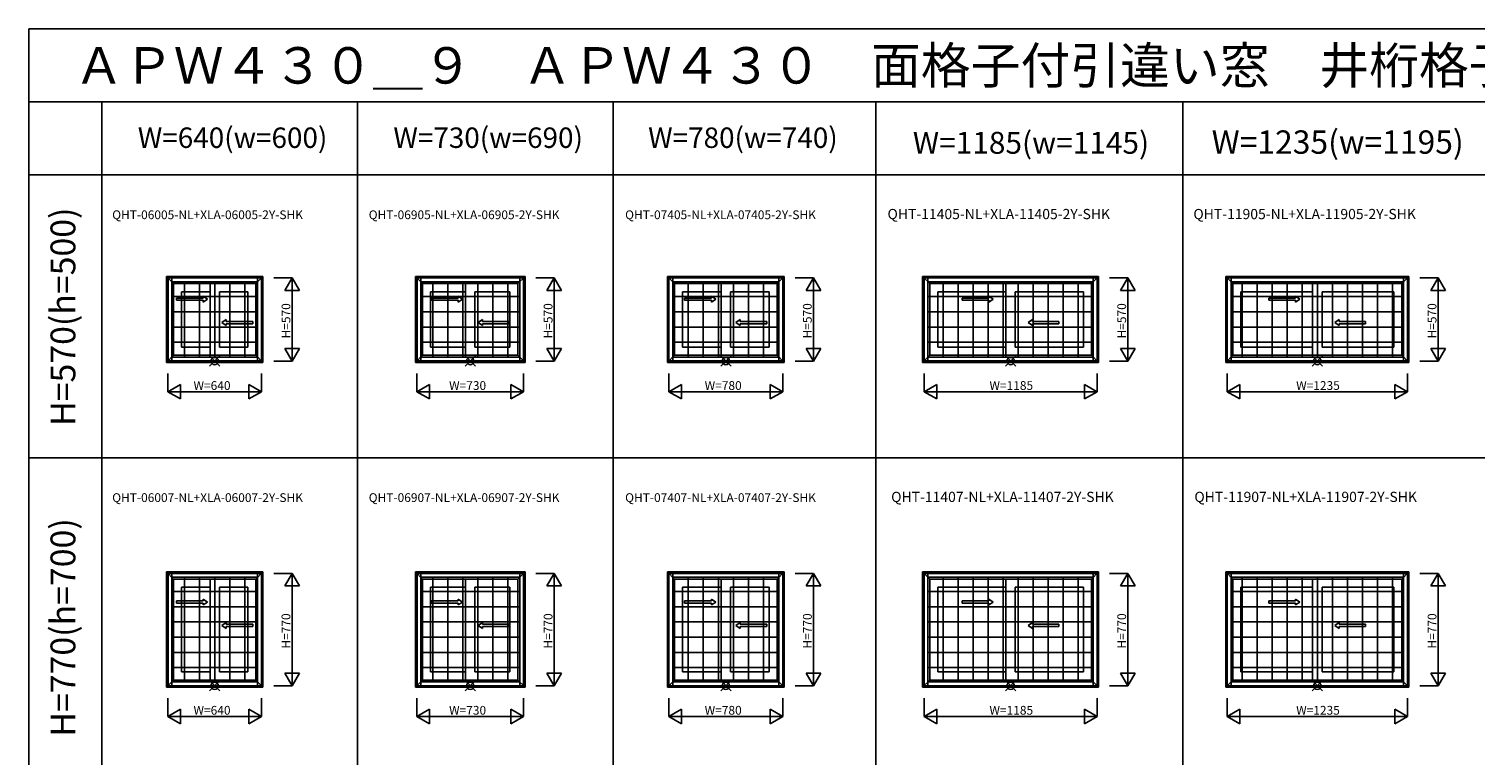
# Model space of a CAD drawing. Extents: x 0 to 27500, y 0 to 20000.
# Drawn here: x 0 to 9902, y 15026 to 20000 of the extents above; entities that cross this region are included whole.
import ezdxf
from ezdxf.enums import TextEntityAlignment as Align

# ---------------------------------------------------------------- set-up
doc = ezdxf.new("R2010")
doc.units = 0
doc.layers.get('0').update_dxf_attribs({"linetype": 'CONTINUOUS'})
for name, color, linetype in [('YKK_A1', 4, 'CONTINUOUS'), ('YKK_A2', 3, 'CONTINUOUS'), ('YKK_F1', 7, 'CONTINUOUS'), ('YKK_IN', 1, 'CONTINUOUS'), ('YKK_N1', 2, 'CONTINUOUS')]:
    doc.layers.add(name, color=color, linetype=linetype)
doc.styles.add('EXTFONT', font='txt.shx', dxfattribs={"height": 60, "bigfont": 'EXTFONT'})
doc.styles.get("Standard").update_dxf_attribs({"font": 'txt', "bigfont": 'BIGFONT'})

msp = doc.modelspace()

# ---------------------------------------------------------------- linework, layer by layer
at = {"layer": 'YKK_A1'}
for p, q in [((1602, 18305), (942, 18305)), ((942, 18305), (942, 17715)), ((942, 18305), (991, 18256)), ((1553, 18256), (991, 18256)), ((991, 18256), (991, 17764)), ((1240, 17764), (1240, 18256)), ((1553, 18256), (1602, 18305)), ((1553, 18256), (1553, 17764)), ((1602, 18305), (1602, 17715)), ((3397, 18305), (2647, 18305)), ((2647, 18305), (2647, 17715)), ((2647, 18305), (2696, 18256)), ((3348, 18256), (2696, 18256)), ((2696, 18256), (2696, 17764)), ((2990, 17764), (2990, 18256)), ((3348, 18256), (3397, 18305)), ((3348, 18256), (3348, 17764)), ((3397, 18305), (3397, 17715)), ((5172, 18305), (4372, 18305)), ((4372, 18305), (4372, 17715)), ((4372, 18305), (4421, 18256)), ((5123, 18256), (4421, 18256)), ((4421, 18256), (4421, 17764)), ((4740, 17764), (4740, 18256)), ((5123, 18256), (5172, 18305)), ((5123, 18256), (5123, 17764)), ((5172, 18305), (5172, 17715)), ((7324.5, 18305), (6119.5, 18305)), ((6119.5, 18305), (6119.5, 17715)), ((6119.5, 18305), (6168.5, 18256)), ((7275.5, 18256), (6168.5, 18256)), ((6168.5, 18256), (6168.5, 17764)), ((6690, 17764), (6690, 18256)), ((7275.5, 18256), (7324.5, 18305)), ((7275.5, 18256), (7275.5, 17764)), ((7324.5, 18305), (7324.5, 17715)), ((9449.5, 18305), (8194.5, 18305)), ((8194.5, 18305), (8194.5, 17715)), ((8194.5, 18305), (8243.5, 18256)), ((9400.5, 18256), (8243.5, 18256)), ((8243.5, 18256), (8243.5, 17764)), ((8790, 17764), (8790, 18256)), ((9400.5, 18256), (9449.5, 18305)), ((9400.5, 18256), (9400.5, 17764)), ((9449.5, 18305), (9449.5, 17715)), ((1240, 18200), (1045, 18200)), ((1045, 18200), (1045, 17820)), ((1304, 18200), (1499, 18200)), ((1304, 18200), (1304, 17820)), ((1499, 17820), (1499, 18200)), ((2990, 18200), (2750, 18200)), ((2750, 18200), (2750, 17820)), ((3054, 18200), (3294, 18200)), ((3054, 18200), (3054, 17820)), ((3294, 17820), (3294, 18200)), ((4740, 18200), (4475, 18200)), ((4475, 18200), (4475, 17820)), ((4804, 18200), (5069, 18200)), ((4804, 18200), (4804, 17820)), ((5069, 17820), (5069, 18200)), ((6690, 18200), (6222.5, 18200)), ((6222.5, 18200), (6222.5, 17820)), ((6754, 18200), (7221.5, 18200)), ((6754, 18200), (6754, 17820)), ((7221.5, 17820), (7221.5, 18200)), ((8790, 18200), (8297.5, 18200)), ((8297.5, 18200), (8297.5, 17820)), ((8854, 18200), (9346.5, 18200)), ((8854, 18200), (8854, 17820)), ((9346.5, 17820), (9346.5, 18200)), ((991, 17764), (942, 17715)), ((991, 17764), (1553, 17764)), ((1240, 17820), (1045, 17820)), ((1304, 17820), (1499, 17820)), ((1553, 17764), (1602, 17715)), ((2696, 17764), (2647, 17715)), ((2696, 17764), (3348, 17764)), ((2990, 17820), (2750, 17820)), ((3054, 17820), (3294, 17820)), ((3348, 17764), (3397, 17715)), ((4421, 17764), (4372, 17715)), ((4421, 17764), (5123, 17764)), ((4740, 17820), (4475, 17820)), ((4804, 17820), (5069, 17820)), ((5123, 17764), (5172, 17715)), ((6168.5, 17764), (6119.5, 17715)), ((6168.5, 17764), (7275.5, 17764)), ((6690, 17820), (6222.5, 17820)), ((6754, 17820), (7221.5, 17820)), ((7275.5, 17764), (7324.5, 17715)), ((8243.5, 17764), (8194.5, 17715)), ((8243.5, 17764), (9400.5, 17764)), ((8790, 17820), (8297.5, 17820)), ((8854, 17820), (9346.5, 17820)), ((9400.5, 17764), (9449.5, 17715)), ((942, 17715), (1602, 17715)), ((2647, 17715), (3397, 17715)), ((4372, 17715), (5172, 17715)), ((6119.5, 17715), (7324.5, 17715)), ((8194.5, 17715), (9449.5, 17715)), ((1602, 16280.5), (942, 16280.5)), ((942, 16280.5), (942, 15490.5)), ((942, 16280.5), (991, 16231.5)), ((1553, 16231.5), (1602, 16280.5)), ((1602, 16280.5), (1602, 15490.5)), ((3397, 16280.5), (2647, 16280.5)), ((2647, 16280.5), (2647, 15490.5)), ((2647, 16280.5), (2696, 16231.5)), ((3348, 16231.5), (3397, 16280.5)), ((3397, 16280.5), (3397, 15490.5)), ((5172, 16280.5), (4372, 16280.5)), ((4372, 16280.5), (4372, 15490.5)), ((4372, 16280.5), (4421, 16231.5)), ((5123, 16231.5), (5172, 16280.5)), ((5172, 16280.5), (5172, 15490.5)), ((7324.5, 16280.5), (6119.5, 16280.5)), ((6119.5, 16280.5), (6119.5, 15490.5)), ((6119.5, 16280.5), (6168.5, 16231.5)), ((7275.5, 16231.5), (7324.5, 16280.5)), ((7324.5, 16280.5), (7324.5, 15490.5)), ((9449.5, 16280.5), (8194.5, 16280.5)), ((8194.5, 16280.5), (8194.5, 15490.5)), ((8194.5, 16280.5), (8243.5, 16231.5)), ((9400.5, 16231.5), (9449.5, 16280.5)), ((9449.5, 16280.5), (9449.5, 15490.5)), ((1553, 16231.5), (991, 16231.5)), ((991, 16231.5), (991, 15539.5)), ((1240, 16175.5), (1045, 16175.5)), ((1045, 16175.5), (1045, 15595.5)), ((1240, 15539.5), (1240, 16231.5)), ((1304, 16175.5), (1499, 16175.5)), ((1304, 16175.5), (1304, 15595.5)), ((1499, 15595.5), (1499, 16175.5)), ((1553, 16231.5), (1553, 15539.5)), ((3348, 16231.5), (2696, 16231.5)), ((2696, 16231.5), (2696, 15539.5)), ((2990, 16175.5), (2750, 16175.5)), ((2750, 16175.5), (2750, 15595.5)), ((2990, 15539.5), (2990, 16231.5)), ((3054, 16175.5), (3294, 16175.5)), ((3054, 16175.5), (3054, 15595.5)), ((3294, 15595.5), (3294, 16175.5)), ((3348, 16231.5), (3348, 15539.5)), ((5123, 16231.5), (4421, 16231.5)), ((4421, 16231.5), (4421, 15539.5)), ((4740, 16175.5), (4475, 16175.5)), ((4475, 16175.5), (4475, 15595.5)), ((4740, 15539.5), (4740, 16231.5)), ((4804, 16175.5), (5069, 16175.5)), ((4804, 16175.5), (4804, 15595.5)), ((5069, 15595.5), (5069, 16175.5)), ((5123, 16231.5), (5123, 15539.5)), ((7275.5, 16231.5), (6168.5, 16231.5)), ((6168.5, 16231.5), (6168.5, 15539.5)), ((6690, 16175.5), (6222.5, 16175.5)), ((6222.5, 16175.5), (6222.5, 15595.5)), ((6690, 15539.5), (6690, 16231.5)), ((6754, 16175.5), (7221.5, 16175.5)), ((6754, 16175.5), (6754, 15595.5)), ((7221.5, 15595.5), (7221.5, 16175.5)), ((7275.5, 16231.5), (7275.5, 15539.5)), ((9400.5, 16231.5), (8243.5, 16231.5)), ((8243.5, 16231.5), (8243.5, 15539.5)), ((8790, 16175.5), (8297.5, 16175.5)), ((8297.5, 16175.5), (8297.5, 15595.5)), ((8790, 15539.5), (8790, 16231.5)), ((8854, 16175.5), (9346.5, 16175.5)), ((8854, 16175.5), (8854, 15595.5)), ((9346.5, 15595.5), (9346.5, 16175.5)), ((9400.5, 16231.5), (9400.5, 15539.5)), ((1240, 15595.5), (1045, 15595.5)), ((1304, 15595.5), (1499, 15595.5)), ((2990, 15595.5), (2750, 15595.5)), ((3054, 15595.5), (3294, 15595.5)), ((4740, 15595.5), (4475, 15595.5)), ((4804, 15595.5), (5069, 15595.5)), ((6690, 15595.5), (6222.5, 15595.5)), ((6754, 15595.5), (7221.5, 15595.5)), ((8790, 15595.5), (8297.5, 15595.5)), ((8854, 15595.5), (9346.5, 15595.5)), ((991, 15539.5), (942, 15490.5)), ((942, 15490.5), (1602, 15490.5)), ((991, 15539.5), (1553, 15539.5)), ((1553, 15539.5), (1602, 15490.5)), ((2696, 15539.5), (2647, 15490.5)), ((2647, 15490.5), (3397, 15490.5)), ((2696, 15539.5), (3348, 15539.5)), ((3348, 15539.5), (3397, 15490.5)), ((4421, 15539.5), (4372, 15490.5)), ((4372, 15490.5), (5172, 15490.5)), ((4421, 15539.5), (5123, 15539.5)), ((5123, 15539.5), (5172, 15490.5)), ((6168.5, 15539.5), (6119.5, 15490.5)), ((6119.5, 15490.5), (7324.5, 15490.5)), ((6168.5, 15539.5), (7275.5, 15539.5)), ((7275.5, 15539.5), (7324.5, 15490.5)), ((8243.5, 15539.5), (8194.5, 15490.5)), ((8194.5, 15490.5), (9449.5, 15490.5)), ((8243.5, 15539.5), (9400.5, 15539.5)), ((9400.5, 15539.5), (9449.5, 15490.5))]:
    msp.add_line(p, q, dxfattribs=at)
at = {"layer": 'YKK_A1', "linetype": 'Continuous', "ltscale": 0.5}
for p, q in [((1009.7, 18155.9), (1193, 18155.9)), ((1009.7, 18140.9), (1009.7, 18155.9)), ((1009.7, 18140.9), (1193, 18140.9)), ((1193, 18155.9), (1193, 18168.4)), ((1193, 18168.4), (1223, 18148.4)), ((1193, 18128.4), (1223, 18148.4)), ((1193, 18128.4), (1193, 18140.9)), ((2754.7, 18155.9), (2938, 18155.9)), ((2754.7, 18140.9), (2754.7, 18155.9)), ((2754.7, 18140.9), (2938, 18140.9)), ((2938, 18155.9), (2938, 18168.4)), ((2938, 18168.4), (2968, 18148.4)), ((2938, 18128.4), (2968, 18148.4)), ((2938, 18128.4), (2938, 18140.9)), ((4489.7, 18155.9), (4673, 18155.9)), ((4489.7, 18140.9), (4489.7, 18155.9)), ((4489.7, 18140.9), (4673, 18140.9)), ((4673, 18155.9), (4673, 18168.4)), ((4673, 18168.4), (4703, 18148.4)), ((4673, 18128.4), (4703, 18148.4)), ((4673, 18128.4), (4673, 18140.9)), ((6389.7, 18155.9), (6573, 18155.9)), ((6389.7, 18140.9), (6389.7, 18155.9)), ((6389.7, 18140.9), (6573, 18140.9)), ((6573, 18155.9), (6573, 18168.4)), ((6573, 18168.4), (6603, 18148.4)), ((6573, 18128.4), (6603, 18148.4)), ((6573, 18128.4), (6573, 18140.9)), ((8489.7, 18155.9), (8673, 18155.9)), ((8489.7, 18140.9), (8489.7, 18155.9)), ((8489.7, 18140.9), (8673, 18140.9)), ((8673, 18155.9), (8673, 18168.4)), ((8673, 18168.4), (8703, 18148.4)), ((8673, 18128.4), (8703, 18148.4)), ((8673, 18128.4), (8673, 18140.9)), ((1351, 18008.4), (1321, 17988.4)), ((1351, 17968.4), (1321, 17988.4)), ((1351, 17995.9), (1351, 18008.4)), ((1532.3, 17995.9), (1351, 17995.9)), ((1351, 17968.4), (1351, 17980.9)), ((1532.3, 17980.9), (1351, 17980.9)), ((1532.3, 17980.9), (1532.3, 17995.9)), ((3106, 18008.4), (3076, 17988.4)), ((3106, 17968.4), (3076, 17988.4)), ((3106, 17995.9), (3106, 18008.4)), ((3287.3, 17995.9), (3106, 17995.9)), ((3106, 17968.4), (3106, 17980.9)), ((3287.3, 17980.9), (3106, 17980.9)), ((3287.3, 17980.9), (3287.3, 17995.9)), ((4871, 18008.4), (4841, 17988.4)), ((4871, 17968.4), (4841, 17988.4)), ((4871, 17995.9), (4871, 18008.4)), ((5052.3, 17995.9), (4871, 17995.9)), ((4871, 17968.4), (4871, 17980.9)), ((5052.3, 17980.9), (4871, 17980.9)), ((5052.3, 17980.9), (5052.3, 17995.9)), ((6871, 18008.4), (6841, 17988.4)), ((6871, 17968.4), (6841, 17988.4)), ((6871, 17995.9), (6871, 18008.4)), ((7052.3, 17995.9), (6871, 17995.9)), ((6871, 17968.4), (6871, 17980.9)), ((7052.3, 17980.9), (6871, 17980.9)), ((7052.3, 17980.9), (7052.3, 17995.9)), ((8971, 18008.4), (8941, 17988.4)), ((8971, 17968.4), (8941, 17988.4)), ((8971, 17995.9), (8971, 18008.4)), ((9152.3, 17995.9), (8971, 17995.9)), ((8971, 17968.4), (8971, 17980.9)), ((9152.3, 17980.9), (8971, 17980.9)), ((9152.3, 17980.9), (9152.3, 17995.9)), ((1009.7, 16081.4), (1193, 16081.4)), ((1009.7, 16066.4), (1009.7, 16081.4)), ((1009.7, 16066.4), (1193, 16066.4)), ((1193, 16081.4), (1193, 16093.9)), ((1193, 16093.9), (1223, 16073.9)), ((1193, 16053.9), (1223, 16073.9)), ((1193, 16053.9), (1193, 16066.4)), ((2754.7, 16081.4), (2938, 16081.4)), ((2754.7, 16066.4), (2754.7, 16081.4)), ((2754.7, 16066.4), (2938, 16066.4)), ((2938, 16081.4), (2938, 16093.9)), ((2938, 16093.9), (2968, 16073.9)), ((2938, 16053.9), (2968, 16073.9)), ((2938, 16053.9), (2938, 16066.4)), ((4489.7, 16081.4), (4673, 16081.4)), ((4489.7, 16066.4), (4489.7, 16081.4)), ((4489.7, 16066.4), (4673, 16066.4)), ((4673, 16081.4), (4673, 16093.9)), ((4673, 16093.9), (4703, 16073.9)), ((4673, 16053.9), (4703, 16073.9)), ((4673, 16053.9), (4673, 16066.4)), ((6389.7, 16081.4), (6573, 16081.4)), ((6389.7, 16066.4), (6389.7, 16081.4)), ((6389.7, 16066.4), (6573, 16066.4)), ((6573, 16081.4), (6573, 16093.9)), ((6573, 16093.9), (6603, 16073.9)), ((6573, 16053.9), (6603, 16073.9)), ((6573, 16053.9), (6573, 16066.4)), ((8489.7, 16081.4), (8673, 16081.4)), ((8489.7, 16066.4), (8489.7, 16081.4)), ((8489.7, 16066.4), (8673, 16066.4)), ((8673, 16081.4), (8673, 16093.9)), ((8673, 16093.9), (8703, 16073.9)), ((8673, 16053.9), (8703, 16073.9)), ((8673, 16053.9), (8673, 16066.4)), ((1351, 15933.9), (1321, 15913.9)), ((1351, 15893.9), (1321, 15913.9)), ((1351, 15921.4), (1351, 15933.9)), ((1532.3, 15921.4), (1351, 15921.4)), ((1351, 15893.9), (1351, 15906.4)), ((1532.3, 15906.4), (1351, 15906.4)), ((1532.3, 15906.4), (1532.3, 15921.4)), ((3106, 15933.9), (3076, 15913.9)), ((3106, 15893.9), (3076, 15913.9)), ((3106, 15921.4), (3106, 15933.9)), ((3287.3, 15921.4), (3106, 15921.4)), ((3106, 15893.9), (3106, 15906.4)), ((3287.3, 15906.4), (3106, 15906.4)), ((3287.3, 15906.4), (3287.3, 15921.4)), ((4871, 15933.9), (4841, 15913.9)), ((4871, 15893.9), (4841, 15913.9)), ((4871, 15921.4), (4871, 15933.9)), ((5052.3, 15921.4), (4871, 15921.4)), ((4871, 15893.9), (4871, 15906.4)), ((5052.3, 15906.4), (4871, 15906.4)), ((5052.3, 15906.4), (5052.3, 15921.4)), ((6871, 15933.9), (6841, 15913.9)), ((6871, 15893.9), (6841, 15913.9)), ((6871, 15921.4), (6871, 15933.9)), ((7052.3, 15921.4), (6871, 15921.4)), ((6871, 15893.9), (6871, 15906.4)), ((7052.3, 15906.4), (6871, 15906.4)), ((7052.3, 15906.4), (7052.3, 15921.4)), ((8971, 15933.9), (8941, 15913.9)), ((8971, 15893.9), (8941, 15913.9)), ((8971, 15921.4), (8971, 15933.9)), ((9152.3, 15921.4), (8971, 15921.4)), ((8971, 15893.9), (8971, 15906.4)), ((9152.3, 15906.4), (8971, 15906.4)), ((9152.3, 15906.4), (9152.3, 15921.4))]:
    msp.add_line(p, q, dxfattribs=at)
at = {"layer": 'YKK_A2'}
for p, q in [((952.5, 18294.5), (1591.5, 18294.5)), ((952.5, 18294.5), (952.5, 17725.5)), ((978.5, 18294.5), (978.5, 17725.5)), ((978.5, 18268.5), (1565.5, 18268.5)), ((1066.3, 17751.5), (1066.3, 18268.5)), ((1169.1, 17751.5), (1169.1, 18268.5)), ((1272, 17751.5), (1272, 18268.5)), ((1374.9, 17751.5), (1374.9, 18268.5)), ((1477.7, 17751.5), (1477.7, 18268.5)), ((1565.5, 18294.5), (1565.5, 17725.5)), ((1591.5, 18294.5), (1591.5, 17725.5)), ((2657.5, 18294.5), (3386.5, 18294.5)), ((2657.5, 18294.5), (2657.5, 17725.5)), ((2683.5, 18294.5), (2683.5, 17725.5)), ((2683.5, 18268.5), (3360.5, 18268.5)), ((2764.8, 17751.5), (2764.8, 18268.5)), ((2867.7, 17751.5), (2867.7, 18268.5)), ((2970.6, 17751.5), (2970.6, 18268.5)), ((3073.4, 17751.5), (3073.4, 18268.5)), ((3176.3, 17751.5), (3176.3, 18268.5)), ((3279.2, 17751.5), (3279.2, 18268.5)), ((3360.5, 18294.5), (3360.5, 17725.5)), ((3386.5, 18294.5), (3386.5, 17725.5)), ((4382.5, 18294.5), (5161.5, 18294.5)), ((4382.5, 18294.5), (4382.5, 17725.5)), ((4408.5, 18294.5), (4408.5, 17725.5)), ((4408.5, 18268.5), (5135.5, 18268.5)), ((4514.8, 17751.5), (4514.8, 18268.5)), ((4617.7, 17751.5), (4617.7, 18268.5)), ((4720.6, 17751.5), (4720.6, 18268.5)), ((4823.4, 17751.5), (4823.4, 18268.5)), ((4926.3, 17751.5), (4926.3, 18268.5)), ((5029.2, 17751.5), (5029.2, 18268.5)), ((5135.5, 18294.5), (5135.5, 17725.5)), ((5161.5, 18294.5), (5161.5, 17725.5)), ((6130, 18294.5), (7314, 18294.5)), ((6130, 18294.5), (6130, 17725.5)), ((6156, 18294.5), (6156, 17725.5)), ((6156, 18268.5), (7288, 18268.5)), ((6259.1, 17751.5), (6259.1, 18268.5)), ((6361.9, 17751.5), (6361.9, 18268.5)), ((6464.8, 17751.5), (6464.8, 18268.5)), ((6567.7, 17751.5), (6567.7, 18268.5)), ((6670.6, 17751.5), (6670.6, 18268.5)), ((6773.4, 17751.5), (6773.4, 18268.5)), ((6876.3, 17751.5), (6876.3, 18268.5)), ((6979.2, 17751.5), (6979.2, 18268.5)), ((7082.1, 17751.5), (7082.1, 18268.5)), ((7184.9, 17751.5), (7184.9, 18268.5)), ((7288, 18294.5), (7288, 17725.5)), ((7314, 18294.5), (7314, 17725.5)), ((8205, 18294.5), (9439, 18294.5)), ((8205, 18294.5), (8205, 17725.5)), ((8231, 18294.5), (8231, 17725.5)), ((8231, 18268.5), (9413, 18268.5)), ((8307.6, 17751.5), (8307.6, 18268.5)), ((8410.5, 17751.5), (8410.5, 18268.5)), ((8513.4, 17751.5), (8513.4, 18268.5)), ((8616.3, 17751.5), (8616.3, 18268.5)), ((8719.1, 17751.5), (8719.1, 18268.5)), ((8822, 17751.5), (8822, 18268.5)), ((8924.9, 17751.5), (8924.9, 18268.5)), ((9027.7, 17751.5), (9027.7, 18268.5)), ((9130.6, 17751.5), (9130.6, 18268.5)), ((9233.5, 17751.5), (9233.5, 18268.5)), ((9336.4, 17751.5), (9336.4, 18268.5)), ((9413, 18294.5), (9413, 17725.5)), ((9439, 18294.5), (9439, 17725.5)), ((978.5, 18166.3), (1565.5, 18166.3)), ((2683.5, 18166.3), (3360.5, 18166.3)), ((4408.5, 18166.3), (5135.5, 18166.3)), ((6156, 18166.3), (7288, 18166.3)), ((8231, 18166.3), (9413, 18166.3)), ((978.5, 18062.1), (1565.5, 18062.1)), ((2683.5, 18062.1), (3360.5, 18062.1)), ((4408.5, 18062.1), (5135.5, 18062.1)), ((6156, 18062.1), (7288, 18062.1)), ((8231, 18062.1), (9413, 18062.1)), ((978.5, 17957.9), (1565.5, 17957.9)), ((2683.5, 17957.9), (3360.5, 17957.9)), ((4408.5, 17957.9), (5135.5, 17957.9)), ((6156, 17957.9), (7288, 17957.9)), ((8231, 17957.9), (9413, 17957.9)), ((978.5, 17853.7), (1565.5, 17853.7)), ((2683.5, 17853.7), (3360.5, 17853.7)), ((4408.5, 17853.7), (5135.5, 17853.7)), ((6156, 17853.7), (7288, 17853.7)), ((8231, 17853.7), (9413, 17853.7)), ((1591.5, 17725.5), (952.5, 17725.5)), ((1565.5, 17751.5), (978.5, 17751.5)), ((3386.5, 17725.5), (2657.5, 17725.5)), ((3360.5, 17751.5), (2683.5, 17751.5)), ((5161.5, 17725.5), (4382.5, 17725.5)), ((5135.5, 17751.5), (4408.5, 17751.5)), ((7314, 17725.5), (6130, 17725.5)), ((7288, 17751.5), (6156, 17751.5)), ((9439, 17725.5), (8205, 17725.5)), ((9413, 17751.5), (8231, 17751.5)), ((952.5, 16270), (1591.5, 16270)), ((952.5, 16270), (952.5, 15501)), ((978.5, 16270), (978.5, 15501)), ((978.5, 16244), (1565.5, 16244)), ((1066.3, 15527), (1066.3, 16244)), ((1169.1, 15527), (1169.1, 16244)), ((1272, 15527), (1272, 16244)), ((1374.9, 15527), (1374.9, 16244)), ((1477.7, 15527), (1477.7, 16244)), ((1565.5, 16270), (1565.5, 15501)), ((1591.5, 16270), (1591.5, 15501)), ((2657.5, 16270), (3386.5, 16270)), ((2657.5, 16270), (2657.5, 15501)), ((2683.5, 16270), (2683.5, 15501)), ((2683.5, 16244), (3360.5, 16244)), ((2764.8, 15527), (2764.8, 16244)), ((2867.7, 15527), (2867.7, 16244)), ((2970.6, 15527), (2970.6, 16244)), ((3073.4, 15527), (3073.4, 16244)), ((3176.3, 15527), (3176.3, 16244)), ((3279.2, 15527), (3279.2, 16244)), ((3360.5, 16270), (3360.5, 15501)), ((3386.5, 16270), (3386.5, 15501)), ((4382.5, 16270), (5161.5, 16270)), ((4382.5, 16270), (4382.5, 15501)), ((4408.5, 16270), (4408.5, 15501)), ((4408.5, 16244), (5135.5, 16244)), ((4514.8, 15527), (4514.8, 16244)), ((4617.7, 15527), (4617.7, 16244)), ((4720.6, 15527), (4720.6, 16244)), ((4823.4, 15527), (4823.4, 16244)), ((4926.3, 15527), (4926.3, 16244)), ((5029.2, 15527), (5029.2, 16244)), ((5135.5, 16270), (5135.5, 15501)), ((5161.5, 16270), (5161.5, 15501)), ((6130, 16270), (7314, 16270)), ((6130, 16270), (6130, 15501)), ((6156, 16270), (6156, 15501)), ((6156, 16244), (7288, 16244)), ((6259.1, 15527), (6259.1, 16244)), ((6361.9, 15527), (6361.9, 16244)), ((6464.8, 15527), (6464.8, 16244)), ((6567.7, 15527), (6567.7, 16244)), ((6670.6, 15527), (6670.6, 16244)), ((6773.4, 15527), (6773.4, 16244)), ((6876.3, 15527), (6876.3, 16244)), ((6979.2, 15527), (6979.2, 16244)), ((7082.1, 15527), (7082.1, 16244)), ((7184.9, 15527), (7184.9, 16244)), ((7288, 16270), (7288, 15501)), ((7314, 16270), (7314, 15501)), ((8205, 16270), (9439, 16270)), ((8205, 16270), (8205, 15501)), ((8231, 16270), (8231, 15501)), ((8231, 16244), (9413, 16244)), ((8307.6, 15527), (8307.6, 16244)), ((8410.5, 15527), (8410.5, 16244)), ((8513.4, 15527), (8513.4, 16244)), ((8616.3, 15527), (8616.3, 16244)), ((8719.1, 15527), (8719.1, 16244)), ((8822, 15527), (8822, 16244)), ((8924.9, 15527), (8924.9, 16244)), ((9027.7, 15527), (9027.7, 16244)), ((9130.6, 15527), (9130.6, 16244)), ((9233.5, 15527), (9233.5, 16244)), ((9336.4, 15527), (9336.4, 16244)), ((9413, 16270), (9413, 15501)), ((9439, 16270), (9439, 15501)), ((978.5, 16146.1), (1565.5, 16146.1)), ((2683.5, 16146.1), (3360.5, 16146.1)), ((4408.5, 16146.1), (5135.5, 16146.1)), ((6156, 16146.1), (7288, 16146.1)), ((8231, 16146.1), (9413, 16146.1)), ((978.5, 16041.8), (1565.5, 16041.8)), ((2683.5, 16041.8), (3360.5, 16041.8)), ((4408.5, 16041.8), (5135.5, 16041.8)), ((6156, 16041.8), (7288, 16041.8)), ((8231, 16041.8), (9413, 16041.8)), ((978.5, 15937.6), (1565.5, 15937.6)), ((2683.5, 15937.6), (3360.5, 15937.6)), ((4408.5, 15937.6), (5135.5, 15937.6)), ((6156, 15937.6), (7288, 15937.6)), ((8231, 15937.6), (9413, 15937.6)), ((978.5, 15833.4), (1565.5, 15833.4)), ((2683.5, 15833.4), (3360.5, 15833.4)), ((4408.5, 15833.4), (5135.5, 15833.4)), ((6156, 15833.4), (7288, 15833.4)), ((8231, 15833.4), (9413, 15833.4)), ((978.5, 15729.2), (1565.5, 15729.2)), ((2683.5, 15729.2), (3360.5, 15729.2)), ((4408.5, 15729.2), (5135.5, 15729.2)), ((6156, 15729.2), (7288, 15729.2)), ((8231, 15729.2), (9413, 15729.2)), ((978.5, 15624.9), (1565.5, 15624.9)), ((2683.5, 15624.9), (3360.5, 15624.9)), ((4408.5, 15624.9), (5135.5, 15624.9)), ((6156, 15624.9), (7288, 15624.9)), ((8231, 15624.9), (9413, 15624.9)), ((1591.5, 15501), (952.5, 15501)), ((1565.5, 15527), (978.5, 15527)), ((3386.5, 15501), (2657.5, 15501)), ((3360.5, 15527), (2683.5, 15527)), ((5161.5, 15501), (4382.5, 15501)), ((5135.5, 15527), (4408.5, 15527)), ((7314, 15501), (6130, 15501)), ((7288, 15527), (6156, 15527)), ((9439, 15501), (8205, 15501)), ((9413, 15527), (8231, 15527))]:
    msp.add_line(p, q, dxfattribs=at)
at = {"layer": 'YKK_F1', "color": 7}
for p, q in [((0, 20000), (27500, 20000)), ((0, 0), (0, 20000)), ((0, 19500), (27000, 19500)), ((500, 0), (500, 19500)), ((2250, 0), (2250, 19500)), ((4000, 0), (4000, 19500)), ((5800, 0), (5800, 19500)), ((7900, 0), (7900, 19500)), ((0, 19000), (27000, 19000)), ((0, 17062.5), (27000, 17062.5))]:
    msp.add_line(p, q, dxfattribs=at)
at = {"layer": 'YKK_IN', "linetype": 'Continuous'}
for p, q in [((1307.4, 17760.4), (1236.6, 17689.6)), ((1307.4, 17689.6), (1236.6, 17760.4)), ((3057.4, 17760.4), (2986.6, 17689.6)), ((3057.4, 17689.6), (2986.6, 17760.4)), ((4807.4, 17760.4), (4736.6, 17689.6)), ((4807.4, 17689.6), (4736.6, 17760.4)), ((6757.4, 17760.4), (6686.6, 17689.6)), ((6757.4, 17689.6), (6686.6, 17760.4)), ((8857.4, 17760.4), (8786.6, 17689.6)), ((8857.4, 17689.6), (8786.6, 17760.4)), ((1307.4, 15535.9), (1236.6, 15465.1)), ((1307.4, 15465.1), (1236.6, 15535.9)), ((3057.4, 15535.9), (2986.6, 15465.1)), ((3057.4, 15465.1), (2986.6, 15535.9)), ((4807.4, 15535.9), (4736.6, 15465.1)), ((4807.4, 15465.1), (4736.6, 15535.9)), ((6757.4, 15535.9), (6686.6, 15465.1)), ((6757.4, 15465.1), (6686.6, 15535.9)), ((8857.4, 15535.9), (8786.6, 15465.1)), ((8857.4, 15465.1), (8786.6, 15535.9))]:
    msp.add_line(p, q, dxfattribs=at)
for centre in [(1272, 17725), (3022, 17725), (4772, 17725), (6722, 17725), (8822, 17725), (1272, 15500.5), (3022, 15500.5), (4772, 15500.5), (6722, 15500.5), (8822, 15500.5)]:
    msp.add_circle(centre, 25, dxfattribs=at)
at = {"layer": 'YKK_N1', "linetype": 'Continuous'}
for p, q in [((1802, 18295), (1677, 18295)), ((1752, 18208.4), (1802, 18295)), ((1802, 18295), (1802, 17725)), ((1852, 18208.4), (1802, 18295)), ((3597, 18295), (3472, 18295)), ((3547, 18208.4), (3597, 18295)), ((3597, 18295), (3597, 17725)), ((3647, 18208.4), (3597, 18295)), ((5372, 18295), (5247, 18295)), ((5322, 18208.4), (5372, 18295)), ((5372, 18295), (5372, 17725)), ((5422, 18208.4), (5372, 18295)), ((7524.5, 18295), (7399.5, 18295)), ((7474.5, 18208.4), (7524.5, 18295)), ((7524.5, 18295), (7524.5, 17725)), ((7574.5, 18208.4), (7524.5, 18295)), ((9649.5, 18295), (9524.5, 18295)), ((9599.5, 18208.4), (9649.5, 18295)), ((9649.5, 18295), (9649.5, 17725)), ((9699.5, 18208.4), (9649.5, 18295)), ((1852, 18208.4), (1752, 18208.4)), ((3647, 18208.4), (3547, 18208.4)), ((5422, 18208.4), (5322, 18208.4)), ((7574.5, 18208.4), (7474.5, 18208.4)), ((9699.5, 18208.4), (9599.5, 18208.4)), ((1802, 17725), (1677, 17725)), ((1752, 17811.6), (1852, 17811.6)), ((1752, 17811.6), (1802, 17725)), ((1852, 17811.6), (1802, 17725)), ((3597, 17725), (3472, 17725)), ((3547, 17811.6), (3647, 17811.6)), ((3547, 17811.6), (3597, 17725)), ((3647, 17811.6), (3597, 17725)), ((5372, 17725), (5247, 17725)), ((5322, 17811.6), (5422, 17811.6)), ((5322, 17811.6), (5372, 17725)), ((5422, 17811.6), (5372, 17725)), ((7524.5, 17725), (7399.5, 17725)), ((7474.5, 17811.6), (7574.5, 17811.6)), ((7474.5, 17811.6), (7524.5, 17725)), ((7574.5, 17811.6), (7524.5, 17725)), ((9649.5, 17725), (9524.5, 17725)), ((9599.5, 17811.6), (9699.5, 17811.6)), ((9599.5, 17811.6), (9649.5, 17725)), ((9699.5, 17811.6), (9649.5, 17725)), ((952, 17640), (952, 17515)), ((1592, 17640), (1592, 17515)), ((2657, 17640), (2657, 17515)), ((3387, 17640), (3387, 17515)), ((4382, 17640), (4382, 17515)), ((5162, 17640), (5162, 17515)), ((6129.5, 17640), (6129.5, 17515)), ((7314.5, 17640), (7314.5, 17515)), ((8204.5, 17640), (8204.5, 17515)), ((9439.5, 17640), (9439.5, 17515)), ((952, 17515), (1038.6, 17565)), ((1038.6, 17465), (1038.6, 17565)), ((1505.4, 17565), (1505.4, 17465)), ((1592, 17515), (1505.4, 17565)), ((2657, 17515), (2743.6, 17565)), ((2743.6, 17465), (2743.6, 17565)), ((3300.4, 17565), (3300.4, 17465)), ((3387, 17515), (3300.4, 17565)), ((4382, 17515), (4468.6, 17565)), ((4468.6, 17465), (4468.6, 17565)), ((5075.4, 17565), (5075.4, 17465)), ((5162, 17515), (5075.4, 17565)), ((6129.5, 17515), (6216.1, 17565)), ((6216.1, 17465), (6216.1, 17565)), ((7227.9, 17565), (7227.9, 17465)), ((7314.5, 17515), (7227.9, 17565)), ((8204.5, 17515), (8291.1, 17565)), ((8291.1, 17465), (8291.1, 17565)), ((9352.9, 17565), (9352.9, 17465)), ((9439.5, 17515), (9352.9, 17565)), ((952, 17515), (1592, 17515)), ((952, 17515), (1038.6, 17465)), ((1592, 17515), (1505.4, 17465)), ((2657, 17515), (3387, 17515)), ((2657, 17515), (2743.6, 17465)), ((3387, 17515), (3300.4, 17465)), ((4382, 17515), (5162, 17515)), ((4382, 17515), (4468.6, 17465)), ((5162, 17515), (5075.4, 17465)), ((6129.5, 17515), (7314.5, 17515)), ((6129.5, 17515), (6216.1, 17465)), ((7314.5, 17515), (7227.9, 17465)), ((8204.5, 17515), (9439.5, 17515)), ((8204.5, 17515), (8291.1, 17465)), ((9439.5, 17515), (9352.9, 17465)), ((1802, 16270.5), (1677, 16270.5)), ((1752, 16183.9), (1802, 16270.5)), ((1802, 16270.5), (1802, 15500.5)), ((1852, 16183.9), (1802, 16270.5)), ((3597, 16270.5), (3472, 16270.5)), ((3547, 16183.9), (3597, 16270.5)), ((3597, 16270.5), (3597, 15500.5)), ((3647, 16183.9), (3597, 16270.5)), ((5372, 16270.5), (5247, 16270.5)), ((5322, 16183.9), (5372, 16270.5)), ((5372, 16270.5), (5372, 15500.5)), ((5422, 16183.9), (5372, 16270.5)), ((7524.5, 16270.5), (7399.5, 16270.5)), ((7474.5, 16183.9), (7524.5, 16270.5)), ((7524.5, 16270.5), (7524.5, 15500.5)), ((7574.5, 16183.9), (7524.5, 16270.5)), ((9649.5, 16270.5), (9524.5, 16270.5)), ((9599.5, 16183.9), (9649.5, 16270.5)), ((9649.5, 16270.5), (9649.5, 15500.5)), ((9699.5, 16183.9), (9649.5, 16270.5)), ((1852, 16183.9), (1752, 16183.9)), ((3647, 16183.9), (3547, 16183.9)), ((5422, 16183.9), (5322, 16183.9)), ((7574.5, 16183.9), (7474.5, 16183.9)), ((9699.5, 16183.9), (9599.5, 16183.9)), ((1752, 15587.1), (1852, 15587.1)), ((1752, 15587.1), (1802, 15500.5)), ((1852, 15587.1), (1802, 15500.5)), ((3547, 15587.1), (3647, 15587.1)), ((3547, 15587.1), (3597, 15500.5)), ((3647, 15587.1), (3597, 15500.5)), ((5322, 15587.1), (5422, 15587.1)), ((5322, 15587.1), (5372, 15500.5)), ((5422, 15587.1), (5372, 15500.5)), ((7474.5, 15587.1), (7574.5, 15587.1)), ((7474.5, 15587.1), (7524.5, 15500.5)), ((7574.5, 15587.1), (7524.5, 15500.5)), ((9599.5, 15587.1), (9699.5, 15587.1)), ((9599.5, 15587.1), (9649.5, 15500.5)), ((9699.5, 15587.1), (9649.5, 15500.5)), ((1802, 15500.5), (1677, 15500.5)), ((3597, 15500.5), (3472, 15500.5)), ((5372, 15500.5), (5247, 15500.5)), ((7524.5, 15500.5), (7399.5, 15500.5)), ((9649.5, 15500.5), (9524.5, 15500.5)), ((952, 15415.5), (952, 15290.5)), ((1592, 15415.5), (1592, 15290.5)), ((2657, 15415.5), (2657, 15290.5)), ((3387, 15415.5), (3387, 15290.5)), ((4382, 15415.5), (4382, 15290.5)), ((5162, 15415.5), (5162, 15290.5)), ((6129.5, 15415.5), (6129.5, 15290.5)), ((7314.5, 15415.5), (7314.5, 15290.5)), ((8204.5, 15415.5), (8204.5, 15290.5)), ((9439.5, 15415.5), (9439.5, 15290.5)), ((952, 15290.5), (1038.6, 15340.5)), ((952, 15290.5), (1592, 15290.5)), ((952, 15290.5), (1038.6, 15240.5)), ((1038.6, 15240.5), (1038.6, 15340.5)), ((1505.4, 15340.5), (1505.4, 15240.5)), ((1592, 15290.5), (1505.4, 15340.5)), ((1592, 15290.5), (1505.4, 15240.5)), ((2657, 15290.5), (2743.6, 15340.5)), ((2657, 15290.5), (3387, 15290.5)), ((2657, 15290.5), (2743.6, 15240.5)), ((2743.6, 15240.5), (2743.6, 15340.5)), ((3300.4, 15340.5), (3300.4, 15240.5)), ((3387, 15290.5), (3300.4, 15340.5)), ((3387, 15290.5), (3300.4, 15240.5)), ((4382, 15290.5), (4468.6, 15340.5)), ((4382, 15290.5), (5162, 15290.5)), ((4382, 15290.5), (4468.6, 15240.5)), ((4468.6, 15240.5), (4468.6, 15340.5)), ((5075.4, 15340.5), (5075.4, 15240.5)), ((5162, 15290.5), (5075.4, 15340.5)), ((5162, 15290.5), (5075.4, 15240.5)), ((6129.5, 15290.5), (6216.1, 15340.5)), ((6129.5, 15290.5), (7314.5, 15290.5)), ((6129.5, 15290.5), (6216.1, 15240.5)), ((6216.1, 15240.5), (6216.1, 15340.5)), ((7227.9, 15340.5), (7227.9, 15240.5)), ((7314.5, 15290.5), (7227.9, 15340.5)), ((7314.5, 15290.5), (7227.9, 15240.5)), ((8204.5, 15290.5), (8291.1, 15340.5)), ((8204.5, 15290.5), (9439.5, 15290.5)), ((8204.5, 15290.5), (8291.1, 15240.5)), ((8291.1, 15240.5), (8291.1, 15340.5)), ((9352.9, 15340.5), (9352.9, 15240.5)), ((9439.5, 15290.5), (9352.9, 15340.5)), ((9439.5, 15290.5), (9352.9, 15240.5))]:
    msp.add_line(p, q, dxfattribs=at)

# ---------------------------------------------------------------- texts
at = {"style": 'EXTFONT'}
for s, height, p in [('ＡＰＷ４３０＿９\u3000ＡＰＷ４３０\u3000面格子付引違い窓\u3000井桁格子\u3000トリプルガラス\u3000アングル無\u3000２枚建\u3000窓タイプ', 250, (309.2, 19625)), ('QHT-06005-NL+XLA-06005-2Y-SHK', 60, (570.3, 18696.8)), ('QHT-06905-NL+XLA-06905-2Y-SHK', 60, (2326.6, 18696.8)), ('QHT-07405-NL+XLA-07405-2Y-SHK', 60, (4082.5, 18696.8)), ('QHT-11405-NL+XLA-11405-2Y-SHK', 70, (5878.9, 18696.8)), ('QHT-11905-NL+XLA-11905-2Y-SHK', 70, (7973.2, 18696.8)), ('QHT-06007-NL+XLA-06007-2Y-SHK', 60, (570.3, 16759.3)), ('QHT-06907-NL+XLA-06907-2Y-SHK', 60, (2326.6, 16759.3)), ('QHT-07407-NL+XLA-07407-2Y-SHK', 60, (4082.5, 16759.3)), ('QHT-11407-NL+XLA-11407-2Y-SHK', 70, (5903.9, 16759.3)), ('QHT-11907-NL+XLA-11907-2Y-SHK', 70, (7980.1, 16759.3))]:
    msp.add_text(s, height=height, dxfattribs=at).set_placement(p)
at = {"color": 3, "style": 'EXTFONT'}
for s, p in [('W=640(w=600)', (1394.5, 19236.6)), ('W=730(w=690)', (3144.5, 19236.6)), ('W=780(w=740)', (4888.9, 19236.6))]:
    msp.add_text(s, height=140, dxfattribs=at).set_placement(p, align=Align.MIDDLE)
for s, height, p in [('W=1185(w=1145)', 150, (6861.3, 19144.8)), ('W=1235(w=1195)', 160, (8961.3, 19144.8))]:
    msp.add_text(s, height=height, dxfattribs=at).set_placement(p, align=Align.CENTER)
for s, p in [('H=570(h=500)', (255, 18028.5)), ('H=770(h=700)', (255, 15900))]:
    msp.add_text(s, height=170, rotation=90, dxfattribs=at).set_placement(p, align=Align.MIDDLE)
at = {"layer": 'YKK_N1'}
for s, p in [('H=570', (1790, 17879.7)), ('H=570', (3585, 17879.7)), ('H=570', (5360, 17879.7)), ('H=570', (7512.5, 17879.7)), ('H=570', (9637.5, 17879.7)), ('H=770', (1790, 15755.2)), ('H=770', (3585, 15755.2)), ('H=770', (5360, 15755.2)), ('H=770', (7512.5, 15755.2)), ('H=770', (9637.5, 15755.2))]:
    msp.add_text(s, height=60, rotation=90, dxfattribs=at).set_placement(p)
for s, p in [('W=640', (1127, 17527)), ('W=730', (2877, 17527)), ('W=780', (4627, 17527)), ('W=1185', (6577, 17527)), ('W=1235', (8677, 17527)), ('W=640', (1127, 15302.5)), ('W=730', (2877, 15302.5)), ('W=780', (4627, 15302.5)), ('W=1185', (6577, 15302.5)), ('W=1235', (8677, 15302.5))]:
    msp.add_text(s, height=60, dxfattribs=at).set_placement(p)

doc.saveas('drawing.dxf')
